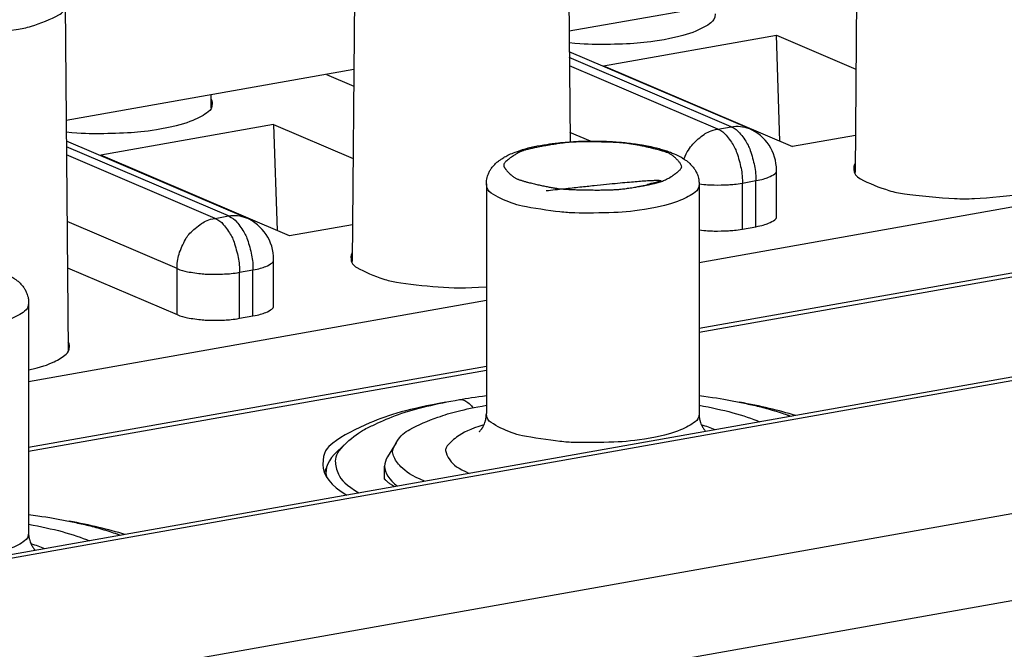
# Model space of a CAD drawing. Extents: x 125 to 620, y 73 to 466.
# Drawn here: x 334 to 342, y 195 to 200 of the extents above; entities that cross this region are included whole.
import ezdxf

# ---------------------------------------------------------------- set-up
doc = ezdxf.new("R2010")
doc.units = 0
doc.layers.get('0').update_dxf_attribs({"linetype": 'CONTINUOUS'})
doc.layers.add('1', color=7, linetype='CONTINUOUS')

# ---------------------------------------------------------------- blocks, each defined once
blk = doc.blocks.new('CASTPIN1_1', base_point=(323.9518, 180.0397))
at = {"color": 1, "linetype": 'CONTINUOUS'}
for p, q in [((341.0393, 201.406), (341.0137, 198.5932)), ((336.9563, 200.6815), (336.9307, 197.8687)), ((338.6831, 200.6815), (338.6998, 198.8409)), ((334.6001, 199.957), (334.6256, 197.1442)), ((335.7833, 199.2225), (335.7842, 199.1175))]:
    blk.add_line(p, q, dxfattribs=at)
blk.add_open_spline([(332.8733, 199.957), (332.8729, 199.9067), (332.9303, 199.8577), (333.1446, 199.7763), (333.2958, 199.746), (333.6431, 199.7148), (333.8303, 199.7148), (334.1776, 199.746), (334.3288, 199.7763), (334.5431, 199.8577), (334.6005, 199.9067), (334.6001, 199.957)], degree=3, knots=[0, 0, 0, 0, 0.125807, 0.355004, 0.509282, 0.857986, 1.045102, 1.393806, 1.548084, 1.777281, 1.903088, 1.903088, 1.903088, 1.903088], dxfattribs=at)
blk = doc.blocks.new('FRAME1_1', base_point=(321.193, 178.9154))
at = {"color": 1, "linetype": 'CONTINUOUS'}
for p, q in [((338.9722, 199.457), (340.3755, 199.706)), ((340.4041, 198.8455), (340.3755, 199.706)), ((340.3755, 199.706), (341.0213, 199.4302)), ((340.1533, 198.9482), (338.6931, 199.5718)), ((338.9722, 199.457), (340.5055, 198.8022)), ((336.7211, 199.389), (336.9437, 199.2939)), ((336.2925, 198.9814), (334.8892, 198.7324)), ((336.2925, 198.9814), (336.9383, 198.7056)), ((336.2925, 198.9814), (336.3211, 198.1209)), ((336.0704, 198.2237), (334.6102, 198.8473)), ((341.0164, 198.8928), (340.5055, 198.8022)), ((336.4225, 198.0777), (334.8892, 198.7324)), ((340.3762, 198.2371), (340.3762, 198.6107)), ((336.9335, 198.1683), (336.4225, 198.0777)), ((340.0992, 198.1328), (340.208, 198.1522)), ((336.2932, 197.5126), (336.2932, 197.8862)), ((334.6195, 197.8183), (335.5088, 197.4385)), ((336.0162, 197.4083), (336.1251, 197.4277))]:
    blk.add_line(p, q, dxfattribs=at)
at = {"color": 3, "linetype": 'CONTINUOUS'}
for p, q in [((340.0092, 198.9635), (338.6936, 199.5254)), ((339.9003, 198.9442), (338.6942, 199.4593)), ((338.8649, 198.8471), (338.6991, 198.9179)), ((339.9003, 198.9442), (340.0092, 198.9635)), ((335.9262, 198.239), (334.6106, 198.8009)), ((335.8173, 198.2197), (334.6112, 198.7348)), ((344.525, 198.7068), (339.7475, 197.859)), ((340.0992, 198.5065), (340.208, 198.5258)), ((340.208, 198.1522), (340.208, 198.5258)), ((340.0992, 198.1328), (340.0992, 198.5065)), ((335.5088, 197.8121), (334.6161, 198.1934)), ((335.8173, 198.2197), (335.9262, 198.239)), ((335.5088, 197.4385), (335.5088, 197.8121)), ((336.0162, 197.7819), (336.1251, 197.8013)), ((336.1251, 197.4277), (336.1251, 197.8013)), ((336.0162, 197.4083), (336.0162, 197.7819)), ((338.0203, 197.5525), (334.3035, 196.893))]:
    blk.add_line(p, q, dxfattribs=at)
at = {"color": 1, "linetype": 'CONTINUOUS'}
for centre in [(340.0092, 198.6107), (335.9262, 197.8862)]:
    blk.add_arc(centre, 0.367, 0, 66.87521, dxfattribs=at)
for points, knots in [([(339.877, 199.8797), (339.8778, 199.8381), (339.8404, 199.7972), (339.6965, 199.7241), (339.5922, 199.6931), (339.4652, 199.6705)], [0, 0, 0, 0, 0.0970174, 0.2584719, 0.4962202, 0.4962202, 0.4962202, 0.4962202]), ([(339.4652, 199.6705), (339.3519, 199.6504), (339.2236, 199.6376), (338.9561, 199.6284), (338.8203, 199.6321), (338.6925, 199.6439)], [0, 0, 0, 0, 0.2439994, 0.5116814, 0.7758982, 0.7758982, 0.7758982, 0.7758982]), ([(335.794, 199.1552), (335.7948, 199.1136), (335.7575, 199.0727), (335.6135, 198.9995), (335.5092, 198.9686), (335.3822, 198.946)], [0, 0, 0, 0, 0.0970174, 0.2584719, 0.4962202, 0.4962202, 0.4962202, 0.4962202]), ([(335.3822, 198.946), (335.2689, 198.9259), (335.1407, 198.9131), (334.8731, 198.9039), (334.7373, 198.9076), (334.6095, 198.9194)], [0, 0, 0, 0, 0.2439994, 0.5116814, 0.7758982, 0.7758982, 0.7758982, 0.7758982]), ([(341.0039, 198.6309), (341.003, 198.5785), (341.0625, 198.5273), (341.2854, 198.4423), (341.443, 198.4107), (341.8051, 198.3782), (342.0002, 198.3782), (342.3623, 198.4107), (342.5199, 198.4423), (342.7428, 198.5273), (342.8023, 198.5785), (342.8014, 198.6309)], [0, 0, 0, 0, 0.130919, 0.369482, 0.530241, 0.893749, 1.088852, 1.45236, 1.613119, 1.851682, 1.982601, 1.982601, 1.982601, 1.982601]), ([(340.208, 198.1522), (340.2596, 198.1613), (340.3021, 198.1739), (340.3608, 198.2036), (340.3762, 198.2202), (340.3762, 198.2371)], [0, 0, 0, 0, 0.0966482, 0.1624743, 0.2020311, 0.2020311, 0.2020311, 0.2020311]), ([(339.7475, 198.1259), (339.8035, 198.1188), (339.8651, 198.1158), (339.988, 198.1182), (340.0474, 198.1237), (340.0992, 198.1328)], [0, 0, 0, 0, 0.118117, 0.2410516, 0.3532548, 0.3532548, 0.3532548, 0.3532548]), ([(336.921, 197.9064), (336.92, 197.8565), (336.9739, 197.8077), (337.1772, 197.7251), (337.3218, 197.6932), (337.6589, 197.6567), (337.8437, 197.6528), (338.0203, 197.664)], [0, 0, 0, 0, 0.122584, 0.341951, 0.490017, 0.829185, 1.190938, 1.190938, 1.190938, 1.190938]), ([(336.1251, 197.4277), (336.1767, 197.4368), (336.2191, 197.4494), (336.2778, 197.479), (336.2932, 197.4957), (336.2932, 197.5126)], [0, 0, 0, 0, 0.0966482, 0.1624743, 0.2020311, 0.2020311, 0.2020311, 0.2020311]), ([(335.5088, 197.4385), (335.5437, 197.4236), (335.5923, 197.4115), (335.7069, 197.3953), (335.7709, 197.3915), (335.8996, 197.3932), (335.962, 197.3987), (336.0162, 197.4083)], [0, 0, 0, 0, 0.0879915, 0.203743, 0.2679037, 0.3966143, 0.5142417, 0.5142417, 0.5142417, 0.5142417]), ([(334.3035, 196.9886), (334.4078, 197.012), (334.4918, 197.0414), (334.6066, 197.1083), (334.6361, 197.1449), (334.6354, 197.1819)], [0, 0, 0, 0, 0.1958161, 0.328737, 0.4126875, 0.4126875, 0.4126875, 0.4126875])]:
    blk.add_open_spline(points, degree=3, knots=knots, dxfattribs=at)
for points in [[(335.7836, 199.1916), (335.7903, 199.1796), (335.7938, 199.1674), (335.794, 199.1552)], [(341.0144, 198.6673), (341.0077, 198.6553), (341.0042, 198.6431), (341.0039, 198.6309)], [(336.9314, 197.9428), (336.9247, 197.9307), (336.9212, 197.9186), (336.921, 197.9064)], [(334.6354, 197.1819), (334.6352, 197.1941), (334.6317, 197.2062), (334.625, 197.2183)]]:
    blk.add_open_spline(points, degree=3, dxfattribs=at)
at = {"color": 3, "linetype": 'CONTINUOUS'}
for points, knots in [([(339.6249, 198.7014), (339.6506, 198.7643), (339.69, 198.8203), (339.7872, 198.906), (339.8432, 198.9341), (339.9003, 198.9442)], [0, 0, 0, 0, 0.1363809, 0.2660325, 0.3866525, 0.3866525, 0.3866525, 0.3866525]), ([(339.9003, 198.9442), (339.9352, 198.9293), (339.9695, 198.8984), (340.03, 198.8106), (340.0551, 198.7553), (340.09, 198.6332), (340.0992, 198.5684), (340.0992, 198.5065)], [0, 0, 0, 0, 0.0841487, 0.1907161, 0.2514146, 0.3784885, 0.5058463, 0.5058463, 0.5058463, 0.5058463]), ([(340.0092, 198.9635), (340.0441, 198.9486), (340.0784, 198.9177), (340.1388, 198.8299), (340.1639, 198.7747), (340.1989, 198.6525), (340.208, 198.5877), (340.208, 198.5258)], [0, 0, 0, 0, 0.0841487, 0.1907161, 0.2514146, 0.3784885, 0.5058463, 0.5058463, 0.5058463, 0.5058463]), ([(340.208, 198.5258), (340.2596, 198.5349), (340.3021, 198.5475), (340.3608, 198.5772), (340.3762, 198.5938), (340.3762, 198.6107)], [0, 0, 0, 0, 0.0966482, 0.1624743, 0.2020311, 0.2020311, 0.2020311, 0.2020311]), ([(339.7475, 198.4995), (339.8035, 198.4924), (339.8651, 198.4894), (339.988, 198.4918), (340.0474, 198.4973), (340.0992, 198.5065)], [0, 0, 0, 0, 0.118117, 0.2410516, 0.3532548, 0.3532548, 0.3532548, 0.3532548]), ([(335.5088, 197.8121), (335.5088, 197.8741), (335.5231, 197.9374), (335.5772, 198.0543), (335.6162, 198.1058), (335.71, 198.1844), (335.7632, 198.2101), (335.8173, 198.2197)], [0, 0, 0, 0, 0.126898, 0.2557201, 0.3202504, 0.4426104, 0.5567076, 0.5567076, 0.5567076, 0.5567076]), ([(335.8173, 198.2197), (335.8522, 198.2048), (335.8865, 198.1739), (335.947, 198.0861), (335.9721, 198.0308), (336.007, 197.9086), (336.0162, 197.8439), (336.0162, 197.7819)], [0, 0, 0, 0, 0.0841487, 0.1907161, 0.2514146, 0.3784885, 0.5058463, 0.5058463, 0.5058463, 0.5058463]), ([(335.9262, 198.239), (335.9611, 198.2241), (335.9954, 198.1932), (336.0559, 198.1054), (336.081, 198.0502), (336.1159, 197.928), (336.1251, 197.8632), (336.1251, 197.8013)], [0, 0, 0, 0, 0.0841487, 0.1907161, 0.2514146, 0.3784885, 0.5058463, 0.5058463, 0.5058463, 0.5058463]), ([(336.1251, 197.8013), (336.1767, 197.8104), (336.2191, 197.823), (336.2778, 197.8527), (336.2932, 197.8693), (336.2932, 197.8862)], [0, 0, 0, 0, 0.0966482, 0.1624743, 0.2020311, 0.2020311, 0.2020311, 0.2020311]), ([(335.5088, 197.8121), (335.5437, 197.7972), (335.5923, 197.7851), (335.7069, 197.7689), (335.7709, 197.7651), (335.8996, 197.7668), (335.962, 197.7723), (336.0162, 197.7819)], [0, 0, 0, 0, 0.0879915, 0.203743, 0.2679037, 0.3966143, 0.5142417, 0.5142417, 0.5142417, 0.5142417])]:
    blk.add_open_spline(points, degree=3, knots=knots, dxfattribs=at)
for points in [[(340.0092, 198.9635), (340.0594, 198.9725), (340.1089, 198.9672), (340.1533, 198.9482)], [(335.9262, 198.239), (335.9764, 198.2479), (336.0259, 198.2427), (336.0704, 198.2237)]]:
    blk.add_open_spline(points, degree=3, dxfattribs=at)
blk = doc.blocks.new('JUMPER', base_point=(321.193, 178.9154))
for name, p in [('CASTPIN1_1', (323.9518, 180.0397)), ('FRAME1_1', (321.193, 178.9154))]:
    blk.add_blockref(name, p)
blk = doc.blocks.new('MN_HYBRID_080_CT_SH_FR_1', base_point=(330.8827, 179.6639))
at = {"color": 1, "linetype": 'CONTINUOUS'}
for p, q in [((332.5763, 197.5339), (332.5763, 195.6699)), ((334.3035, 197.5339), (334.3035, 195.6699)), ((331.843, 195.4323), (331.7738, 195.3186)), ((331.7505, 195.1359), (331.7505, 195.2417))]:
    blk.add_line(p, q, dxfattribs=at)
for points, knots in [([(332.5763, 197.5339), (332.5763, 197.5406), (332.5767, 197.547), (332.5772, 197.5529), (332.5792, 197.5743), (332.5846, 197.5958), (332.5936, 197.6168), (332.6044, 197.6417), (332.6184, 197.6614), (332.6307, 197.676), (332.6505, 197.6994), (332.6737, 197.7186), (332.6977, 197.7346), (332.7266, 197.7538), (332.765, 197.7739), (332.8172, 197.7932), (332.895, 197.8218), (332.9871, 197.8424), (333.0815, 197.8563), (333.1235, 197.8625), (333.18, 197.8694), (333.2493, 197.8744), (333.2971, 197.8778), (333.3622, 197.8811), (333.4399, 197.8811), (333.5041, 197.8811), (333.5681, 197.8789), (333.6305, 197.8744), (333.6884, 197.8702), (333.7447, 197.8642), (333.7984, 197.8563), (333.8437, 197.8496), (333.8982, 197.84), (333.9539, 197.8261), (333.999, 197.8149), (334.0347, 197.8035), (334.0627, 197.7932), (334.1149, 197.7739), (334.1532, 197.7538), (334.1822, 197.7346), (334.2062, 197.7186), (334.2294, 197.6994), (334.2492, 197.676), (334.2615, 197.6614), (334.2755, 197.6417), (334.2862, 197.6168), (334.2928, 197.6015), (334.3002, 197.5797), (334.3027, 197.5529), (334.3033, 197.5461), (334.3035, 197.5398), (334.3035, 197.5339)], [0, 0, 0, 0, 0.013146, 0.019041, 0.040521, 0.062698, 0.085565, 0.112707, 0.136879, 0.155939, 0.186578, 0.216761, 0.24556, 0.280335, 0.323642, 0.37929, 0.462195, 0.556554, 0.651995, 0.694449, 0.751308, 0.820856, 0.868773, 0.933972, 1.01167, 1.075843, 1.139912, 1.202478, 1.260461, 1.317107, 1.371334, 1.417207, 1.47248, 1.529933, 1.576356, 1.613868, 1.643673, 1.699321, 1.742628, 1.777403, 1.806202, 1.836385, 1.867024, 1.886084, 1.910256, 1.937398, 1.953993, 1.976998, 2.003978, 2.010761, 2.023019, 2.023019, 2.023019, 2.023019]), ([(331.843, 195.4323), (331.8807, 195.4942), (331.9655, 195.5532), (332.2183, 195.6578), (332.3834, 195.7021), (332.5763, 195.7356)], [0, 0, 0, 0, 0.1758659, 0.4494054, 0.8162014, 0.8162014, 0.8162014, 0.8162014]), ([(332.5194, 195.5233), (332.5194, 195.5234), (332.5195, 195.5234), (332.5196, 195.5235), (332.5197, 195.5236), (332.5199, 195.5238), (332.5201, 195.524), (332.5215, 195.5251), (332.5264, 195.5295), (332.5329, 195.5376), (332.5368, 195.5424), (332.5399, 195.5469), (332.5422, 195.5504), (332.5462, 195.5565), (332.5493, 195.5621), (332.5518, 195.5668), (332.5616, 195.5857), (332.5668, 195.603), (332.5696, 195.6143), (332.574, 195.6321), (332.5763, 195.6509), (332.5763, 195.6699)], [0, 0, 0, 0, 0.0001707, 0.000256, 0.0004256, 0.0006749, 0.001002, 0.0027674, 0.009324, 0.0196903, 0.0258798, 0.0314116, 0.0356038, 0.0428178, 0.0493059, 0.0546186, 0.0758647, 0.0940001, 0.1055429, 0.1239744, 0.1618877, 0.1618877, 0.1618877, 0.1618877]), ([(334.3035, 195.6699), (334.3035, 195.6466), (334.307, 195.6275), (334.3103, 195.6143), (334.3155, 195.5934), (334.3226, 195.5774), (334.3281, 195.5668), (334.3351, 195.5533), (334.3422, 195.5436), (334.347, 195.5376), (334.3533, 195.5298), (334.358, 195.5255), (334.3596, 195.5241)], [0, 0, 0, 0, 0.0427155, 0.0563736, 0.0778502, 0.0953624, 0.1072863, 0.1225813, 0.1345615, 0.1422687, 0.1522346, 0.1607257, 0.1607257, 0.1607257, 0.1607257]), ([(332.075, 195.1187), (331.9681, 195.1648), (331.893, 195.216), (331.8136, 195.3232), (331.8101, 195.3783), (331.843, 195.4323)], [0, 0, 0, 0, 0.2073353, 0.3406991, 0.459118, 0.459118, 0.459118, 0.459118])]:
    blk.add_open_spline(points, degree=3, knots=knots, dxfattribs=at)
at = {"color": 3, "linetype": 'CONTINUOUS'}
for points, knots in [([(333.826, 197.5143), (333.9524, 197.5368), (334.0498, 197.5696), (334.1586, 197.6469), (334.1672, 197.6892), (334.0903, 197.7693), (334.0068, 197.805), (333.7736, 197.8573), (333.6299, 197.8727), (333.3294, 197.8773), (333.1804, 197.8664), (332.9275, 197.8216), (332.8301, 197.7887), (332.7213, 197.7114), (332.7127, 197.6691), (332.7896, 197.589), (332.8731, 197.5533), (333.1063, 197.501), (333.25, 197.4856), (333.5505, 197.481), (333.6995, 197.4919), (333.826, 197.5143), (333.826, 197.5143), (333.9524, 197.5368), (334.0498, 197.5696)], [-0.128435, 0, 0, 0.128435, 0.231248, 0.364663, 0.407892, 0.518918, 0.609731, 0.848745, 0.993281, 1.293762, 1.443183, 1.700054, 1.802867, 1.936281, 1.97951, 2.090537, 2.181349, 2.420364, 2.5649, 2.865381, 3.014802, 3.143237, 3.143237, 3.271672, 3.374485, 3.5079, 3.551129]), ([(333.9078, 197.3341), (333.7774, 197.3109), (333.6267, 197.2979), (333.3166, 197.2947), (333.1628, 197.3047), (332.8903, 197.3456), (332.7766, 197.3758), (332.6182, 197.4492), (332.5763, 197.4911), (332.5763, 197.5339)], [0, 0, 0, 0, 0.283708, 0.593874, 0.747946, 1.023495, 1.141151, 1.31581, 1.417743, 1.417743, 1.417743, 1.417743]), ([(334.3035, 197.5339), (334.3035, 197.4941), (334.2673, 197.455), (334.1291, 197.3852), (334.0292, 197.3556), (333.9078, 197.3341)], [0, 0, 0, 0, 0.0930747, 0.2479597, 0.4753672, 0.4753672, 0.4753672, 0.4753672]), ([(333.9078, 195.4701), (333.7774, 195.447), (333.6267, 195.4339), (333.3166, 195.4308), (333.1628, 195.4407), (332.8903, 195.4816), (332.7766, 195.5118), (332.6182, 195.5853), (332.5763, 195.6272), (332.5763, 195.6699)], [0, 0, 0, 0, 0.283708, 0.593874, 0.747946, 1.023495, 1.141151, 1.31581, 1.417743, 1.417743, 1.417743, 1.417743]), ([(334.3035, 195.6699), (334.3035, 195.6302), (334.2673, 195.591), (334.1291, 195.5212), (334.0292, 195.4916), (333.9078, 195.4701)], [0, 0, 0, 0, 0.0930747, 0.2479597, 0.4753672, 0.4753672, 0.4753672, 0.4753672]), ([(332.5568, 195.5771), (332.4418, 195.5419), (332.356, 195.5002), (332.2546, 195.4097), (332.2402, 195.362), (332.286, 195.2681), (332.3457, 195.2231), (332.438, 195.1831)], [0, 0, 0, 0, 0.2156501, 0.3515717, 0.4014341, 0.5058825, 0.6812124, 0.6812124, 0.6812124, 0.6812124])]:
    blk.add_open_spline(points, degree=3, knots=knots, dxfattribs=at)
at = {"color": 1, "linetype": 'CONTINUOUS'}
for points in [[(334.3035, 195.7356), (334.5012, 195.7013), (334.6695, 195.6557), (334.797, 195.6017)], [(331.7738, 195.3186), (331.7583, 195.2932), (331.7505, 195.2675), (331.7505, 195.2417)], [(331.7505, 195.2417), (331.7505, 195.1865), (331.7863, 195.1317), (331.8561, 195.0799)]]:
    blk.add_open_spline(points, degree=3, dxfattribs=at)
at = {"color": 3, "linetype": 'CONTINUOUS'}
blk.add_open_spline([(334.4341, 195.5373), (334.4008, 195.5514), (334.3637, 195.5646), (334.3231, 195.5771)], degree=3, dxfattribs=at)
blk = doc.blocks.new('MN_HYBRID_080_CT_SH_FR_2', base_point=(337.2874, 180.8004))
at = {"color": 1, "linetype": 'CONTINUOUS'}
for p, q in [((338.0203, 198.4999), (338.0203, 196.6359)), ((339.7475, 198.4999), (339.7475, 196.6359)), ((337.2869, 196.3983), (337.2177, 196.2846)), ((337.1945, 196.1019), (337.1945, 196.2078))]:
    blk.add_line(p, q, dxfattribs=at)
for points, knots in [([(338.0203, 198.4999), (338.0203, 198.5067), (338.0206, 198.513), (338.0212, 198.5189), (338.0232, 198.5403), (338.0286, 198.5618), (338.0376, 198.5828), (338.0483, 198.6077), (338.0623, 198.6274), (338.0746, 198.642), (338.0944, 198.6654), (338.1177, 198.6846), (338.1417, 198.7006), (338.1706, 198.7199), (338.209, 198.74), (338.2612, 198.7592), (338.339, 198.7878), (338.4311, 198.8084), (338.5255, 198.8223), (338.5675, 198.8285), (338.6239, 198.8354), (338.6933, 198.8404), (338.7411, 198.8438), (338.8062, 198.8471), (338.8839, 198.8471), (338.9481, 198.8471), (339.0121, 198.8449), (339.0745, 198.8404), (339.1324, 198.8363), (339.1887, 198.8302), (339.2423, 198.8223), (339.2877, 198.8156), (339.3421, 198.806), (339.3979, 198.7921), (339.4429, 198.7809), (339.4787, 198.7695), (339.5066, 198.7592), (339.5589, 198.74), (339.5972, 198.7199), (339.6262, 198.7006), (339.6501, 198.6846), (339.6734, 198.6654), (339.6932, 198.642), (339.7055, 198.6274), (339.7195, 198.6077), (339.7302, 198.5828), (339.7368, 198.5676), (339.7441, 198.5458), (339.7466, 198.5189), (339.7472, 198.5126), (339.7475, 198.5062), (339.7475, 198.4999)], [0, 0, 0, 0, 0.013146, 0.019041, 0.040521, 0.062698, 0.085565, 0.112707, 0.136879, 0.155939, 0.186578, 0.216761, 0.24556, 0.280335, 0.323642, 0.37929, 0.462195, 0.556554, 0.651995, 0.694449, 0.751308, 0.820856, 0.868773, 0.933972, 1.01167, 1.075843, 1.139912, 1.202478, 1.260461, 1.317107, 1.371334, 1.417207, 1.47248, 1.529933, 1.576356, 1.613868, 1.643673, 1.699321, 1.742628, 1.777403, 1.806202, 1.836385, 1.867024, 1.886084, 1.910256, 1.937398, 1.953993, 1.976998, 2.003978, 2.010334, 2.023019, 2.023019, 2.023019, 2.023019]), ([(337.2869, 196.3983), (337.3247, 196.4602), (337.4095, 196.5193), (337.6622, 196.6238), (337.8273, 196.6682), (338.0203, 196.7017)], [0, 0, 0, 0, 0.1758659, 0.4494054, 0.8162014, 0.8162014, 0.8162014, 0.8162014]), ([(337.9633, 196.4894), (337.9634, 196.4894), (337.9635, 196.4895), (337.9635, 196.4895), (337.9637, 196.4896), (337.9638, 196.4898), (337.9641, 196.49), (337.9654, 196.4911), (337.9703, 196.4955), (337.9768, 196.5036), (337.9807, 196.5084), (337.9839, 196.5129), (337.9862, 196.5164), (337.9901, 196.5225), (337.9933, 196.5281), (337.9958, 196.5328), (338.0056, 196.5517), (338.0108, 196.5691), (338.0136, 196.5803), (338.018, 196.5982), (338.0203, 196.6169), (338.0203, 196.6359)], [0, 0, 0, 0, 0.0001707, 0.000256, 0.0004256, 0.0006749, 0.001002, 0.0027674, 0.009324, 0.0196903, 0.0258798, 0.0314116, 0.0356038, 0.0428178, 0.0493059, 0.0546186, 0.0758647, 0.0940001, 0.1055429, 0.1239744, 0.1618877, 0.1618877, 0.1618877, 0.1618877]), ([(339.7475, 196.6359), (339.7475, 196.6127), (339.751, 196.5935), (339.7543, 196.5803), (339.757, 196.5691), (339.7622, 196.5517), (339.772, 196.5328), (339.7791, 196.5193), (339.7861, 196.5096), (339.791, 196.5036), (339.7972, 196.4958), (339.802, 196.4915), (339.8035, 196.4901)], [0, 0, 0, 0, 0.0427155, 0.0563736, 0.0679164, 0.0860518, 0.1072979, 0.1225929, 0.1345731, 0.1422804, 0.1522462, 0.1607373, 0.1607373, 0.1607373, 0.1607373]), ([(337.519, 196.0848), (337.4121, 196.1309), (337.3369, 196.182), (337.2576, 196.2892), (337.2541, 196.3443), (337.2869, 196.3983)], [0, 0, 0, 0, 0.2073353, 0.3406991, 0.459118, 0.459118, 0.459118, 0.459118])]:
    blk.add_open_spline(points, degree=3, knots=knots, dxfattribs=at)
at = {"color": 3, "linetype": 'CONTINUOUS'}
for points, knots in [([(339.2699, 198.4803), (339.3964, 198.5028), (339.4938, 198.5357), (339.6026, 198.6129), (339.6112, 198.6553), (339.5343, 198.7353), (339.4508, 198.771), (339.2175, 198.8234), (339.0738, 198.8387), (338.7734, 198.8433), (338.6244, 198.8325), (338.3714, 198.7876), (338.274, 198.7547), (338.1652, 198.6775), (338.1566, 198.6351), (338.2335, 198.555), (338.3171, 198.5193), (338.5503, 198.467), (338.694, 198.4517), (338.9944, 198.447), (339.1435, 198.4579), (339.2699, 198.4803), (339.2699, 198.4803), (339.3964, 198.5028), (339.4938, 198.5357)], [-0.128435, 0, 0, 0.128435, 0.231248, 0.364663, 0.407892, 0.518918, 0.609731, 0.848745, 0.993281, 1.293762, 1.443183, 1.700054, 1.802867, 1.936281, 1.97951, 2.090537, 2.181349, 2.420364, 2.5649, 2.865381, 3.014802, 3.143237, 3.143237, 3.271672, 3.374485, 3.5079, 3.551129]), ([(339.3518, 198.3001), (339.2214, 198.2769), (339.0707, 198.2639), (338.7605, 198.2607), (338.6068, 198.2707), (338.3343, 198.3116), (338.2206, 198.3418), (338.0621, 198.4152), (338.0203, 198.4572), (338.0203, 198.4999)], [0, 0, 0, 0, 0.283708, 0.593874, 0.747946, 1.023495, 1.141151, 1.31581, 1.417743, 1.417743, 1.417743, 1.417743]), ([(339.7475, 198.4999), (339.7475, 198.4601), (339.7113, 198.421), (339.573, 198.3512), (339.4732, 198.3216), (339.3518, 198.3001)], [0, 0, 0, 0, 0.0930747, 0.2479597, 0.4753672, 0.4753672, 0.4753672, 0.4753672]), ([(339.3518, 196.4361), (339.2214, 196.413), (339.0707, 196.3999), (338.7605, 196.3968), (338.6068, 196.4068), (338.3343, 196.4476), (338.2206, 196.4778), (338.0621, 196.5513), (338.0203, 196.5932), (338.0203, 196.6359)], [0, 0, 0, 0, 0.283708, 0.593874, 0.747946, 1.023495, 1.141151, 1.31581, 1.417743, 1.417743, 1.417743, 1.417743]), ([(339.7475, 196.6359), (339.7475, 196.5962), (339.7113, 196.557), (339.573, 196.4872), (339.4732, 196.4577), (339.3518, 196.4361)], [0, 0, 0, 0, 0.0930747, 0.2479597, 0.4753672, 0.4753672, 0.4753672, 0.4753672]), ([(338.0007, 196.5431), (337.8858, 196.5079), (337.7999, 196.4662), (337.6985, 196.3757), (337.6841, 196.328), (337.73, 196.2341), (337.7896, 196.1891), (337.8819, 196.1492)], [0, 0, 0, 0, 0.2156501, 0.3515717, 0.4014341, 0.5058825, 0.6812124, 0.6812124, 0.6812124, 0.6812124])]:
    blk.add_open_spline(points, degree=3, knots=knots, dxfattribs=at)
at = {"color": 1, "linetype": 'CONTINUOUS'}
for points in [[(339.7475, 196.7017), (339.9452, 196.6673), (340.1135, 196.6217), (340.241, 196.5678)], [(337.2177, 196.2846), (337.2023, 196.2592), (337.1945, 196.2335), (337.1945, 196.2078)], [(337.1945, 196.2078), (337.1945, 196.1525), (337.2302, 196.0977), (337.3001, 196.0459)]]:
    blk.add_open_spline(points, degree=3, dxfattribs=at)
at = {"color": 3, "linetype": 'CONTINUOUS'}
blk.add_open_spline([(339.878, 196.5034), (339.8448, 196.5174), (339.8077, 196.5307), (339.7671, 196.5431)], degree=3, dxfattribs=at)
blk = doc.blocks.new('MN_PINS_SH', base_point=(315.9406, 165.6497))
for name, p in [('MN_HYBRID_080_CT_SH_FR_2', (337.2874, 180.8004)), ('MN_HYBRID_080_CT_SH_FR_1', (330.8827, 179.6639))]:
    blk.add_blockref(name, p)
blk = doc.blocks.new('MN_EYELET_6', base_point=(330.3093, 179.5984))
at = {"color": 1, "linetype": 'CONTINUOUS'}
blk.add_line((331.438, 195.4294), (331.3646, 195.3618), dxfattribs=at)
for points in [[(332.3574, 195.7817), (332.4173, 195.7923), (332.4905, 195.8041), (332.5763, 195.8154)], [(331.3646, 195.3618), (331.2926, 195.2955), (331.2631, 195.2262), (331.2774, 195.1571)]]:
    blk.add_open_spline(points, degree=3, dxfattribs=at)
for points, knots in [([(334.3035, 195.8154), (334.409, 195.8015), (334.535, 195.7817), (334.6666, 195.7536), (334.7893, 195.7274), (334.9054, 195.6965), (335.0109, 195.6606), (335.0245, 195.656), (335.0377, 195.6513), (335.0504, 195.6467)], [2.2990255, 2.2990255, 2.2990255, 2.2990255, 2.5329363, 2.6675544, 2.7929452, 2.9131334, 3.0245721, 3.038943, 3.066442, 3.066442, 3.066442, 3.066442]), ([(331.438, 195.4294), (331.4972, 195.484), (331.5796, 195.5395), (331.6965, 195.5928), (331.9122, 195.6911), (332.1731, 195.749), (332.3574, 195.7817)], [0, 0, 0, 0, 0.179851, 0.308392, 0.5453564, 0.9997922, 0.9997922, 0.9997922, 0.9997922]), ([(331.7476, 195.1395), (331.7476, 195.1395), (331.7476, 195.1394), (331.7477, 195.1394), (331.7477, 195.1393), (331.7478, 195.1392), (331.748, 195.139), (331.7482, 195.1386), (331.7487, 195.1381), (331.7493, 195.1373), (331.7505, 195.1359), (331.7525, 195.1335), (331.7558, 195.1303), (331.7632, 195.1229), (331.7756, 195.1124), (331.7949, 195.0995), (331.8058, 195.0922), (331.8187, 195.0843), (331.8337, 195.0759)], [0, 0, 0, 0, 0.0001062, 0.0001593, 0.0002695, 0.000434, 0.0006542, 0.0010952, 0.0017927, 0.0027601, 0.0046478, 0.0077879, 0.0123202, 0.0228428, 0.0390958, 0.0622924, 0.0754735, 0.107754, 0.107754, 0.107754, 0.107754])]:
    blk.add_open_spline(points, degree=3, knots=knots, dxfattribs=at)
at = {"color": 3, "linetype": 'CONTINUOUS'}
for points, knots in [([(332.3574, 195.7817), (332.3752, 195.7849), (332.3941, 195.7805), (332.4315, 195.7573), (332.4495, 195.7388), (332.4656, 195.7146)], [0, 0, 0, 0, 0.0374936, 0.0814922, 0.1363764, 0.1363764, 0.1363764, 0.1363764]), ([(331.438, 195.4294), (331.3658, 195.3629), (331.3379, 195.2934), (331.3735, 195.155), (331.4366, 195.0872), (331.542, 195.0242)], [0, 0, 0, 0, 0.1730496, 0.315976, 0.5314158, 0.5314158, 0.5314158, 0.5314158])]:
    blk.add_open_spline(points, degree=3, knots=knots, dxfattribs=at)
blk = doc.blocks.new('MN_EYELET_7', base_point=(336.7139, 180.7349))
at = {"color": 1, "linetype": 'CONTINUOUS'}
blk.add_line((336.882, 196.3954), (336.8085, 196.3278), dxfattribs=at)
for points in [[(337.8013, 196.7477), (337.8613, 196.7584), (337.9345, 196.7701), (338.0203, 196.7815)], [(336.8085, 196.3278), (336.7365, 196.2615), (336.707, 196.1922), (336.7214, 196.1231)]]:
    blk.add_open_spline(points, degree=3, dxfattribs=at)
at = {"color": 3, "linetype": 'CONTINUOUS'}
for points, knots in [([(337.8013, 196.7477), (337.8191, 196.7509), (337.8381, 196.7465), (337.8755, 196.7233), (337.8935, 196.7048), (337.9096, 196.6806)], [0, 0, 0, 0, 0.0374936, 0.0814922, 0.1363764, 0.1363764, 0.1363764, 0.1363764]), ([(336.882, 196.3954), (336.8098, 196.3289), (336.7819, 196.2594), (336.8174, 196.121), (336.8806, 196.0532), (336.986, 195.9902)], [0, 0, 0, 0, 0.1730496, 0.315976, 0.5314158, 0.5314158, 0.5314158, 0.5314158])]:
    blk.add_open_spline(points, degree=3, knots=knots, dxfattribs=at)
at = {"color": 1, "linetype": 'CONTINUOUS'}
for points, knots in [([(339.7475, 196.7815), (339.853, 196.7675), (339.979, 196.7477), (340.1106, 196.7196), (340.2332, 196.6935), (340.3494, 196.6625), (340.4549, 196.6266), (340.4685, 196.622), (340.4816, 196.6173), (340.4944, 196.6127)], [2.2990255, 2.2990255, 2.2990255, 2.2990255, 2.5329363, 2.6675544, 2.7929452, 2.9131334, 3.0245721, 3.038943, 3.066442, 3.066442, 3.066442, 3.066442]), ([(336.882, 196.3954), (336.9412, 196.45), (337.0236, 196.5055), (337.1405, 196.5588), (337.3561, 196.6571), (337.6171, 196.715), (337.8013, 196.7477)], [0, 0, 0, 0, 0.179851, 0.308392, 0.5453564, 0.9997922, 0.9997922, 0.9997922, 0.9997922]), ([(337.1916, 196.1056), (337.1916, 196.1055), (337.1916, 196.1055), (337.1916, 196.1054), (337.1917, 196.1053), (337.1918, 196.1052), (337.1919, 196.105), (337.1922, 196.1047), (337.1926, 196.1041), (337.1932, 196.1034), (337.1944, 196.1019), (337.1965, 196.0995), (337.1997, 196.0964), (337.2072, 196.089), (337.2196, 196.0784), (337.2388, 196.0655), (337.2498, 196.0582), (337.2627, 196.0503), (337.2777, 196.0419)], [0, 0, 0, 0, 0.0001062, 0.0001593, 0.0002695, 0.000434, 0.0006542, 0.0010952, 0.0017927, 0.0027601, 0.0046478, 0.0077879, 0.0123202, 0.0228428, 0.0390958, 0.0622924, 0.0754735, 0.107754, 0.107754, 0.107754, 0.107754])]:
    blk.add_open_spline(points, degree=3, knots=knots, dxfattribs=at)
blk = doc.blocks.new('MN_EYELETS', base_point=(315.365, 165.3788))
for name, p in [('MN_EYELET_7', (336.7139, 180.7349)), ('MN_EYELET_6', (330.3093, 179.5984))]:
    blk.add_blockref(name, p)
blk = doc.blocks.new('MN_MOD_LID_1', base_point=(312.8269, 160.3092))
at = {"color": 1, "linetype": 'CONTINUOUS'}
blk.add_line((322.7169, 192.3499), (353.521, 197.816), dxfattribs=at)
at = {"color": 3, "linetype": 'CONTINUOUS'}
blk.add_line((352.8986, 196.9985), (325.6787, 192.1684), dxfattribs=at)
blk = doc.blocks.new('MN_COVER3', base_point=(313.7239, 159.7935))
at = {"color": 1, "linetype": 'CONTINUOUS'}
for p, q in [((351.1636, 198.506), (320.4232, 193.0512)), ((344.525, 198.1719), (339.7475, 197.3242)), ((338.0203, 197.0177), (334.3035, 196.3581))]:
    blk.add_line(p, q, dxfattribs=at)
at = {"color": 3, "linetype": 'CONTINUOUS'}
for p, q in [((351.1116, 198.4674), (320.6638, 193.0646)), ((339.7475, 197.2949), (344.525, 198.1426)), ((334.3035, 196.3289), (338.0203, 196.9884))]:
    blk.add_line(p, q, dxfattribs=at)
at = {"color": 1, "linetype": 'CONTINUOUS'}
blk.add_open_spline([(337.6906, 196.7266), (337.3842, 196.6718), (337.1325, 196.5969), (336.7838, 196.4202), (336.6925, 196.3212), (336.6925, 196.2206)], degree=3, knots=[0, 0, 0, 0, 0.573936, 0.964796, 1.199996, 1.199996, 1.199996, 1.199996], dxfattribs=at)
for points in [[(340.5296, 196.619), (340.3974, 196.6604), (340.2451, 196.6966), (340.0772, 196.7266)], [(336.6925, 196.2206), (336.6925, 196.1351), (336.7586, 196.0505), (336.8865, 195.9725)], [(336.7223, 196.1952), (336.7149, 196.183), (336.7089, 196.1707), (336.7042, 196.1584)], [(335.0856, 195.653), (334.9534, 195.6944), (334.8012, 195.7306), (334.6332, 195.7606)]]:
    blk.add_open_spline(points, degree=3, dxfattribs=at)
blk = doc.blocks.new('MN_CFG', base_point=(307.3544, 153.3007))
for name, p in [('MN_PINS_SH', (315.9406, 165.6497)), ('MN_COVER3', (313.7239, 159.7935)), ('MN_EYELETS', (315.365, 165.3788)), ('MN_MOD_LID_1', (312.8269, 160.3092))]:
    blk.add_blockref(name, p)
blk = doc.blocks.new('MC_SNAKE', base_point=(290.6158, 178.1304))
at = {"color": 1, "linetype": 'CONTINUOUS'}
for p, q in [((341.0279, 200.1532), (338.6916, 199.7386)), ((336.9449, 199.4287), (334.6087, 199.0141))]:
    blk.add_line(p, q, dxfattribs=at)
blk = doc.blocks.new('MC_SNAKE_LUGASSY', base_point=(290.6158, 177.7424))
blk.add_blockref('MC_SNAKE', (290.6158, 178.1304))
blk = doc.blocks.new('CONFIG_MC_MN_AC_3', base_point=(246.2603, 140.7934))
for name, p in [('MC_SNAKE_LUGASSY', (290.6158, 177.7424)), ('JUMPER', (321.193, 178.9154)), ('MN_CFG', (307.3544, 153.3007))]:
    blk.add_blockref(name, p)
blk = doc.blocks.new('FRONT1', base_point=(323.0609, 289.7283))
blk.add_blockref('CONFIG_MC_MN_AC_3', (246.2603, 140.7934))
blk = doc.blocks.new('1', base_point=(0, 0))
blk.add_blockref('FRONT1', (323.0609, 289.7283))

msp = doc.modelspace()

# ---------------------------------------------------------------- block references
at = {"layer": '1'}
msp.add_blockref('1', (0, 0), dxfattribs=at)

doc.saveas('drawing.dxf')
